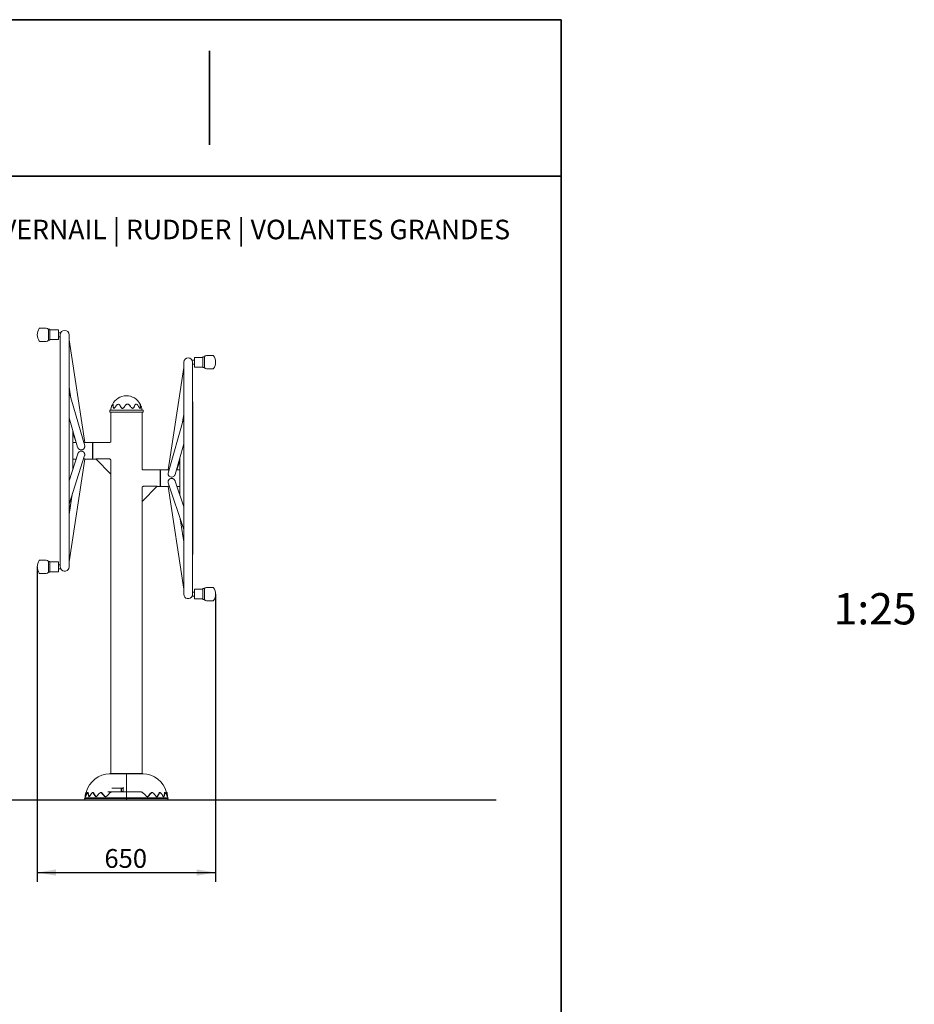
# Model space of a CAD drawing. Units: millimetres. Extents: x 20 to 245, y -14 to 287.
# Drawn here: x 131 to 245, y 161 to 287 of the extents above; entities that cross this region are included whole.
import ezdxf
from ezdxf.entities.mleader import LeaderData, LeaderLine
from ezdxf.enums import TextEntityAlignment as Align
from ezdxf.lldxf.tags import DXFTag
from ezdxf.math import Vec2, Vec3

# ---------------------------------------------------------------- set-up
doc = ezdxf.new("R2010")
doc.units = ezdxf.units.MM
for name, color, linetype in [('04495', 7, 'Continuous'), ('04496', 7, 'Continuous'), ('04497', 7, 'Continuous'), ('04501', 7, 'Continuous'), ('04502', 7, 'Continuous'), ('04506', 7, 'Continuous'), ('04507', 7, 'Continuous'), ('04508', 7, 'Continuous'), ('Default', 7, 'Continuous'), ('Predeterminado', 7, 'Continuous')]:
    doc.layers.add(name, color=color, linetype=linetype)
doc.styles.add('SEACAD_Arial', font='arial.ttf')
tags = doc.linetypes.add('HIDDEN2', pattern=[4.7625, 3.175, -1.5875]).pattern_tags.tags
tags[6:7] = [DXFTag(74, 4), DXFTag(75, 0), DXFTag(340, '0'), DXFTag(46, 0.0), DXFTag(50, 0.0), DXFTag(44, 0.0), DXFTag(45, 0.0)]
tags[4:5] = [DXFTag(74, 4), DXFTag(75, 0), DXFTag(340, '0'), DXFTag(46, 0.0), DXFTag(50, 0.0), DXFTag(44, 0.0), DXFTag(45, 0.0)]
doc.dimstyles.new('UNE', dxfattribs={"dimtxt": 2.4, "dimasz": 2.4, "dimexe": 1.2, "dimexo": 0, "dimgap": 0.6, "dimtad": 1, "dimdec": 0, "dimlfac": 28.571429, "dimtxsty": 'SEACAD_Arial', "dimblk1": '_SE_FILLED', "dimblk2": '_SE_FILLED', "dimsah": 1, "dimcen": 1.2, "dimadec": 1, "dimazin": 0, "dimtfac": 0.7, "dimtdec": 3, "dimtmove": 0, "dimatfit": 3, "dimfxl": 1, "dimarcsym": 0})

# ---------------------------------------------------------------- blocks, each defined once
blk = doc.blocks.new('SE1')
at = {"layer": '04495', "color": 7, "linetype": 'Continuous', "lineweight": 18}
for p, q in [((142.33, 236.86), (142.33, 233.15)), ((146.32, 229.65), (146.32, 236.86)), ((140.02, 230.87), (140.02, 232.97)), ((142.15, 232.97), (140.02, 232.97)), ((140.02, 230.87), (140.4, 230.87)), ((142.33, 228.95), (140.4, 230.88)), ((142.15, 230.88), (140.4, 230.88)), ((142.33, 230.7), (142.33, 228.95)), ((148.63, 229.47), (146.49, 229.47)), ((148.63, 227.37), (148.63, 229.47)), ((142.33, 228.95), (142.33, 190.69)), ((148.24, 227.38), (146.32, 225.45)), ((146.32, 225.45), (146.32, 227.2)), ((146.49, 227.38), (148.24, 227.38)), ((148.24, 227.37), (148.63, 227.37)), ((146.32, 190.69), (146.32, 225.45))]:
    blk.add_line(p, q, dxfattribs=at)
for centre, radius, start, end in [((142.16, 233.15), 0.172, 269.4283, 0.2371), ((146.49, 229.65), 0.171, 179.3343, 270.9894)]:
    blk.add_arc(centre, radius, start, end, dxfattribs=at)
for points in [[(142.33, 230.7), (142.33, 230.71), (142.33, 230.72), (142.32, 230.74), (142.32, 230.75), (142.32, 230.76), (142.32, 230.76), (142.31, 230.78), (142.31, 230.79), (142.29, 230.81), (142.29, 230.82), (142.27, 230.83), (142.26, 230.84), (142.24, 230.85), (142.23, 230.86), (142.21, 230.87), (142.2, 230.87), (142.18, 230.87), (142.17, 230.88), (142.15, 230.88)], [(146.49, 227.38), (146.48, 227.38), (146.47, 227.37), (146.45, 227.37), (146.45, 227.37), (146.43, 227.37), (146.43, 227.36), (146.41, 227.36), (146.4, 227.35), (146.38, 227.34), (146.38, 227.33), (146.36, 227.32), (146.35, 227.31), (146.34, 227.29), (146.33, 227.28), (146.33, 227.26), (146.32, 227.25), (146.32, 227.22), (146.32, 227.21), (146.32, 227.2)]]:
    blk.add_open_spline(points, degree=3, knots=[0, 0, 0, 0, 0.125, 0.125, 0.1875, 0.1875, 0.25, 0.25, 0.375, 0.375, 0.5, 0.5, 0.625, 0.625, 0.75, 0.75, 0.875, 0.875, 1, 1, 1, 1], dxfattribs=at)
at = {"layer": '04496', "color": 7, "linetype": 'Continuous', "lineweight": 18}
for p, q in [((142.19, 237.07), (142.19, 236.86)), ((146.46, 236.86), (142.19, 236.86)), ((142.3, 237.12), (142.22, 237.11)), ((146.43, 237.11), (142.22, 237.11)), ((142.31, 237.12), (146.34, 237.12)), ((142.43, 237.62), (142.45, 237.67)), ((142.63, 237.87), (142.63, 237.87)), ((145.5, 237.86), (145.46, 237.84)), ((146.42, 237.11), (146.34, 237.12)), ((146.46, 236.86), (146.46, 237.07))]:
    blk.add_line(p, q, dxfattribs=at)
for centre, radius, start, end in [((144.32, 237), 1.96, 26.6452, 154.5697), ((142.22, 237.07), 0.035, 90, 180), ((142.3, 237.15), 0.035, 270, 355.6563), ((144.32, 237), 2, 167.783, 175.6563), ((143.29, 237.67), 0.208, 44.3795, 112.9586), ((144.56, 237.42), 0.489, 124.0646, 148.276), ((145.12, 237.44), 0.0967, 242.9939, 294.1304), ((144.32, 237), 1.99, 4.3437, 23.5833), ((146.35, 237.15), 0.035, 184.3437, 270), ((146.42, 237.07), 0.035, 0, 90)]:
    blk.add_arc(centre, radius, start, end, dxfattribs=at)
for points, knots in [([(142.37, 237.42), (142.37, 237.42), (142.38, 237.44), (142.38, 237.47), (142.4, 237.52), (142.41, 237.57), (142.43, 237.6), (142.43, 237.62)], [0.7479887, 0.7479887, 0.7479887, 0.7479887, 0.7499404, 0.8127149, 0.8752501, 0.9376606, 1, 1, 1, 1]), ([(142.45, 237.67), (142.46, 237.68), (142.46, 237.7), (142.48, 237.72), (142.49, 237.75), (142.5, 237.77), (142.51, 237.79), (142.52, 237.81), (142.53, 237.82), (142.54, 237.83), (142.55, 237.84), (142.56, 237.85), (142.57, 237.85), (142.57, 237.86), (142.58, 237.86), (142.58, 237.86), (142.59, 237.86), (142.59, 237.85), (142.59, 237.85), (142.6, 237.84), (142.6, 237.84), (142.6, 237.83), (142.6, 237.82), (142.6, 237.8), (142.61, 237.78), (142.61, 237.76), (142.6, 237.73), (142.6, 237.7), (142.6, 237.68), (142.6, 237.67)], [0, 0, 0, 0, 0.042453, 0.0901, 0.132893, 0.174555, 0.217462, 0.261414, 0.304747, 0.344584, 0.380173, 0.412618, 0.442428, 0.469425, 0.49396, 0.518715, 0.544291, 0.569929, 0.594947, 0.619419, 0.646154, 0.676394, 0.710411, 0.748449, 0.790692, 0.837173, 0.888218, 0.944712, 1, 1, 1, 1]), ([(142.62, 237.87), (142.61, 237.87), (142.59, 237.86), (142.55, 237.83), (142.5, 237.76), (142.47, 237.7), (142.46, 237.67)], [0.0516474, 0.0516474, 0.0516474, 0.0516474, 0.191381, 0.4661618, 0.7353098, 1, 1, 1, 1]), ([(142.65, 237.67), (142.65, 237.69), (142.65, 237.71), (142.65, 237.74), (142.65, 237.77), (142.65, 237.79), (142.65, 237.81), (142.65, 237.83), (142.65, 237.84), (142.65, 237.85), (142.64, 237.86), (142.64, 237.86), (142.64, 237.87), (142.63, 237.87), (142.63, 237.87), (142.62, 237.87), (142.62, 237.87), (142.62, 237.87)], [0.0000036, 0.0000036, 0.0000036, 0.0000036, 0.0552878, 0.1117824, 0.1628267, 0.209308, 0.2515514, 0.2895888, 0.3236058, 0.3538456, 0.3805806, 0.4050528, 0.4300708, 0.455709, 0.4812846, 0.50604, 0.5224376, 0.5224376, 0.5224376, 0.5224376]), ([(142.73, 237.34), (142.72, 237.34), (142.7, 237.35), (142.68, 237.39), (142.66, 237.44), (142.65, 237.51), (142.64, 237.59), (142.65, 237.65), (142.65, 237.67)], [0.5116012, 0.5116012, 0.5116012, 0.5116012, 0.5618463, 0.6193838, 0.7002707, 0.7811914, 0.8905904, 1, 1, 1, 1]), ([(143, 237.68), (142.97, 237.63), (142.92, 237.56), (142.84, 237.45), (142.78, 237.37), (142.75, 237.34), (142.73, 237.34), (142.72, 237.34)], [0, 0, 0, 0, 0.301703, 0.574264, 0.810803, 0.911006, 1, 1, 1, 1]), ([(143.21, 237.86), (143.21, 237.86), (143.18, 237.85), (143.13, 237.82), (143.06, 237.76), (143.02, 237.71), (143, 237.68)], [0, 0, 0, 0, 0.026158, 0.322786, 0.647255, 1, 1, 1, 1]), ([(143.53, 237.67), (143.53, 237.69), (143.51, 237.71), (143.49, 237.75), (143.47, 237.78), (143.45, 237.81), (143.42, 237.84), (143.4, 237.85), (143.39, 237.85)], [0, 0, 0, 0, 0.061886, 0.1238021, 0.1856842, 0.2476367, 0.3095211, 0.3629951, 0.3629951, 0.3629951, 0.3629951]), ([(144.15, 237.67), (144.14, 237.66), (144.12, 237.63), (144.09, 237.59), (144.06, 237.54), (144.02, 237.49), (143.97, 237.44), (143.92, 237.39), (143.86, 237.35), (143.81, 237.34), (143.75, 237.35), (143.7, 237.39), (143.66, 237.44), (143.61, 237.51), (143.57, 237.59), (143.54, 237.64), (143.53, 237.67)], [0, 0, 0, 0, 0.054943, 0.109878, 0.164817, 0.219755, 0.301359, 0.382921, 0.441182, 0.499205, 0.557259, 0.615563, 0.697417, 0.779319, 0.889655, 1, 1, 1, 1]), ([(144.79, 237.67), (144.75, 237.73), (144.69, 237.79), (144.58, 237.86), (144.49, 237.88), (144.38, 237.87), (144.31, 237.84), (144.29, 237.82), (144.29, 237.82)], [0, 0, 0, 0, 0.304527, 0.467431, 0.637553, 0.813653, 0.993766, 1, 1, 1, 1]), ([(145.08, 237.35), (145.07, 237.36), (145.05, 237.37), (144.99, 237.42), (144.89, 237.52), (144.83, 237.61), (144.78, 237.68)], [0, 0, 0, 0, 0.077319, 0.190277, 0.524288, 1, 1, 1, 1]), ([(145.36, 237.67), (145.36, 237.66), (145.35, 237.63), (145.33, 237.59), (145.32, 237.54), (145.29, 237.49), (145.26, 237.44), (145.22, 237.39), (145.18, 237.36), (145.16, 237.35), (145.16, 237.35)], [0, 0, 0, 0, 0.05564, 0.1112774, 0.1669177, 0.2225547, 0.3043771, 0.3861651, 0.4438847, 0.4579759, 0.4579759, 0.4579759, 0.4579759]), ([(145.51, 237.87), (145.5, 237.87), (145.48, 237.86), (145.45, 237.84), (145.43, 237.81), (145.41, 237.78), (145.4, 237.76), (145.39, 237.74), (145.38, 237.72), (145.37, 237.7), (145.37, 237.68), (145.36, 237.67)], [0.5764485, 0.5764485, 0.5764485, 0.5764485, 0.6167791, 0.698548, 0.780361, 0.8169582, 0.8535682, 0.8901926, 0.9268194, 0.9634268, 1, 1, 1, 1]), ([(145.84, 237.67), (145.81, 237.72), (145.75, 237.79), (145.65, 237.86), (145.58, 237.88), (145.54, 237.88), (145.51, 237.87), (145.5, 237.86)], [0, 0, 0, 0, 0.331842, 0.627842, 0.763447, 0.889359, 1, 1, 1, 1]), ([(146.07, 237.34), (146.07, 237.34), (146.06, 237.34), (146.05, 237.35), (146.03, 237.37), (145.99, 237.43), (145.93, 237.53), (145.87, 237.62), (145.84, 237.68)], [0, 0, 0, 0, 0.052371, 0.122837, 0.214803, 0.329881, 0.624351, 1, 1, 1, 1]), ([(146.07, 237.87), (146.07, 237.87), (146.07, 237.87), (146.06, 237.86), (146.06, 237.85), (146.07, 237.83), (146.07, 237.81), (146.07, 237.78), (146.08, 237.76), (146.08, 237.74), (146.09, 237.72), (146.09, 237.7), (146.09, 237.69), (146.09, 237.68), (146.1, 237.67)], [0.5100426, 0.5100426, 0.5100426, 0.5100426, 0.5405934, 0.5963735, 0.6532574, 0.7101358, 0.7639636, 0.8121377, 0.8543423, 0.8924012, 0.9267058, 0.9575195, 0.9852159, 0.9999904, 0.9999904, 0.9999904, 0.9999904]), ([(146.15, 237.79), (146.15, 237.81), (146.13, 237.83), (146.11, 237.86), (146.08, 237.88), (146.07, 237.87), (146.07, 237.87)], [0, 0, 0, 0, 0.239116, 0.486989, 0.742212, 1, 1, 1, 1]), ([(146.1, 237.67), (146.1, 237.66), (146.1, 237.63), (146.11, 237.59), (146.11, 237.54), (146.11, 237.49), (146.11, 237.44), (146.1, 237.39), (146.09, 237.35), (146.07, 237.34), (146.07, 237.34)], [0, 0, 0, 0, 0.0556169, 0.1112249, 0.1668369, 0.2224478, 0.3044053, 0.3863178, 0.443676, 0.4926829, 0.4926829, 0.4926829, 0.4926829])]:
    blk.add_open_spline(points, degree=3, knots=knots, dxfattribs=at)
blk.add_open_spline([(144.29, 237.82), (144.28, 237.81), (144.27, 237.81), (144.27, 237.81)], degree=3, dxfattribs=at)
at = {"layer": '04497', "color": 7, "linetype": 'Continuous', "lineweight": 18}
for p, q in [((135.92, 247), (135.63, 247)), ((135.87, 246.76), (135.87, 217.1)), ((136.99, 217.08), (136.99, 246.76)), ((135.63, 246.51), (135.87, 246.51)), ((139, 232.97), (136.99, 246.11)), ((151.66, 243.26), (151.66, 213.58)), ((153.02, 243.49), (152.73, 243.49)), ((152.78, 213.61), (152.78, 243.26)), ((152.78, 243), (153.02, 243)), ((151.66, 242.59), (149.65, 229.47)), ((135.84, 241.62), (135.84, 222.23)), ((136.99, 240.09), (137.21, 238.64)), ((138.99, 232.56), (136.99, 239.4)), ((152.8, 218.73), (152.8, 238.12)), ((136.99, 236.15), (138.09, 232.38)), ((151.66, 236.15), (149.66, 229.08)), ((151.51, 235.64), (151.66, 236.58)), ((137.48, 229.62), (137.48, 234.47)), ((137.48, 234.23), (137.88, 232.97)), ((137.92, 232.97), (137.48, 232.97)), ((139.97, 232.97), (139, 232.97)), ((139.97, 230.87), (139.97, 232.97)), ((150.55, 228.9), (151.66, 232.8)), ((138.1, 231.53), (136.99, 228.09)), ((136.99, 225.11), (138.98, 231.32)), ((136.99, 217.74), (139, 230.87)), ((137.48, 230.87), (137.88, 230.87)), ((139, 230.87), (139.97, 230.87)), ((150.78, 229.47), (151.17, 230.63)), ((151.17, 231.07), (151.17, 226.21)), ((148.68, 227.37), (148.68, 229.47)), ((149.65, 229.47), (148.68, 229.47)), ((151.17, 229.47), (150.72, 229.47)), ((149.66, 227.83), (151.66, 221.88)), ((151.66, 224.75), (150.55, 228.06)), ((148.68, 227.37), (149.65, 227.37)), ((149.65, 227.37), (151.66, 214.25)), ((150.78, 227.37), (151.17, 227.37)), ((137.39, 226.35), (136.99, 223.76)), ((136.99, 224.45), (137.21, 225.2)), ((151.66, 220.27), (151.2, 223.23)), ((151.51, 221.21), (151.66, 220.7)), ((135.87, 217.33), (135.63, 217.33)), ((135.63, 216.84), (135.93, 216.84)), ((152.71, 213.36), (153.02, 213.36)), ((153.02, 213.85), (152.78, 213.85))]:
    blk.add_line(p, q, dxfattribs=at)
for centre, radius, start, end in [((136.43, 246.76), 0.56, 0, 180), ((152.22, 243.26), 0.56, 0, 180), ((136.3, 241.62), 0.455, 160.4428, 180), ((152.35, 238.12), 0.455, 0, 19.5572), ((138.54, 234.09), 1.2, 286.5252, 292.427), ((138.54, 230), 0.986, 62.1613, 70.9794), ((150.11, 230.72), 1.33, 249.8741, 254.7205), ((150.11, 226.58), 0.915, 110.0375, 120.1881), ((136.3, 222.23), 0.455, 180, 199.5572), ((152.35, 218.73), 0.455, 340.4428, 0), ((136.43, 217.09), 0.558, 178.7667, 206.0235), ((136.43, 217.08), 0.56, 205.3101, 0), ((152.22, 213.58), 0.56, 180, 336.028), ((152.22, 213.6), 0.559, 334.0451, 1.7589), ((152.22, 213.6), 0.558, 333.9696, 334.002)]:
    blk.add_arc(centre, radius, start, end, dxfattribs=at)
for points, knots in [([(138.09, 232.38), (138.09, 232.37), (138.11, 232.32), (138.16, 232.23), (138.27, 232.12), (138.4, 232.05), (138.55, 232.02), (138.69, 232.05), (138.79, 232.1), (138.85, 232.15), (138.88, 232.18), (138.9, 232.21), (138.92, 232.24), (138.94, 232.27), (138.96, 232.3), (138.97, 232.34), (138.98, 232.37), (138.99, 232.41), (139, 232.44), (139, 232.46), (139, 232.47)], [0.0757798, 0.0757798, 0.0757798, 0.0757798, 0.09444, 0.1962022, 0.297996, 0.3997969, 0.5011616, 0.6025117, 0.7038314, 0.7307542, 0.7576726, 0.7845924, 0.8115166, 0.8384438, 0.8653686, 0.8922875, 0.9192013, 0.9461156, 0.9730421, 1, 1, 1, 1]), ([(139, 231.42), (139, 231.44), (139, 231.48), (138.98, 231.54), (138.96, 231.6), (138.93, 231.66), (138.89, 231.71), (138.82, 231.79), (138.7, 231.86), (138.53, 231.88), (138.36, 231.84), (138.26, 231.77), (138.2, 231.71), (138.18, 231.68), (138.15, 231.65), (138.14, 231.62), (138.12, 231.59), (138.11, 231.56), (138.1, 231.54), (138.1, 231.53)], [0, 0, 0, 0, 0.0463553, 0.0926549, 0.1389525, 0.1852526, 0.2315326, 0.2777885, 0.392554, 0.5072939, 0.6242908, 0.7413649, 0.7671954, 0.7930285, 0.8188691, 0.844726, 0.870588, 0.8964431, 0.9142704, 0.9142704, 0.9142704, 0.9142704]), ([(139, 232.47), (139, 232.49), (139, 232.51), (138.99, 232.54), (138.99, 232.56), (138.99, 232.56)], [0, 0, 0, 0, 0.03333228, 0.06662345, 0.07577553, 0.07577553, 0.07577553, 0.07577553]), ([(138.98, 231.32), (138.98, 231.32), (138.99, 231.33), (138.99, 231.36), (139, 231.39), (139, 231.41), (139, 231.42)], [0.91462978, 0.91462978, 0.91462978, 0.91462978, 0.92135466, 0.94754715, 0.97375673, 1, 1, 1, 1]), ([(149.66, 229.08), (149.66, 229.07), (149.65, 229.05), (149.65, 229.02), (149.65, 229), (149.65, 228.99)], [0.92777272, 0.92777272, 0.92777272, 0.92777272, 0.94754715, 0.97375673, 1, 1, 1, 1]), ([(149.65, 228.99), (149.65, 228.97), (149.65, 228.93), (149.66, 228.88), (149.69, 228.82), (149.72, 228.76), (149.76, 228.71), (149.83, 228.64), (149.94, 228.57), (150.11, 228.54), (150.28, 228.59), (150.39, 228.66), (150.44, 228.71), (150.47, 228.74), (150.49, 228.77), (150.51, 228.8), (150.53, 228.83), (150.54, 228.86), (150.55, 228.89), (150.55, 228.9), (150.55, 228.9)], [0, 0, 0, 0, 0.0463553, 0.0926549, 0.1389525, 0.1852526, 0.2315326, 0.2777885, 0.392554, 0.5072939, 0.6242908, 0.7413649, 0.7671954, 0.7930285, 0.8188691, 0.844726, 0.870588, 0.8964431, 0.9222913, 0.9275662, 0.9275662, 0.9275662, 0.9275662]), ([(150.55, 228.06), (150.55, 228.06), (150.53, 228.11), (150.48, 228.2), (150.38, 228.3), (150.25, 228.37), (150.1, 228.4), (149.95, 228.38), (149.85, 228.32), (149.8, 228.28), (149.77, 228.25), (149.74, 228.22), (149.72, 228.19), (149.7, 228.15), (149.69, 228.12), (149.67, 228.08), (149.66, 228.05), (149.65, 228.01), (149.65, 227.98), (149.65, 227.95), (149.65, 227.94)], [0.0900162, 0.0900162, 0.0900162, 0.0900162, 0.09444, 0.1962022, 0.297996, 0.3997969, 0.5011616, 0.6025117, 0.7038314, 0.7307542, 0.7576726, 0.7845924, 0.8115166, 0.8384438, 0.8653686, 0.8922875, 0.9192013, 0.9461156, 0.9730421, 1, 1, 1, 1]), ([(149.65, 227.94), (149.65, 227.93), (149.65, 227.9), (149.65, 227.86), (149.66, 227.84), (149.66, 227.83)], [0, 0, 0, 0, 0.03333228, 0.06662345, 0.08989248, 0.08989248, 0.08989248, 0.08989248])]:
    blk.add_open_spline(points, degree=3, knots=knots, dxfattribs=at)
at = {"layer": '04501', "color": 7, "linetype": 'Continuous', "lineweight": 18}
for p, q in [((134.35, 246.06), (134.35, 247.46)), ((134.55, 247.46), (134.35, 247.46)), ((134.55, 246.06), (134.55, 247.46)), ((135.63, 247.38), (134.55, 247.38)), ((135.63, 246.14), (135.63, 247.38)), ((134.35, 246.06), (134.35, 246.06)), ((134.35, 246.06), (134.55, 246.06)), ((134.55, 246.14), (135.63, 246.14)), ((134.55, 246.06), (134.55, 246.06)), ((135.63, 246.14), (135.63, 246.14)), ((153.02, 243.87), (153.02, 242.74)), ((154.09, 243.87), (153.02, 243.87)), ((154.09, 243.95), (154.09, 242.67)), ((154.29, 243.95), (154.09, 243.95)), ((154.29, 243.95), (154.29, 242.67)), ((153.02, 242.74), (153.02, 242.63)), ((153.02, 242.63), (154.09, 242.63)), ((154.09, 242.67), (154.09, 242.55)), ((154.09, 242.55), (154.29, 242.55)), ((154.29, 242.67), (154.29, 242.55)), ((134.35, 216.39), (134.35, 217.79)), ((134.55, 217.79), (134.35, 217.79)), ((134.55, 216.39), (134.55, 217.79)), ((135.63, 217.71), (134.55, 217.71)), ((135.63, 216.47), (135.63, 217.71)), ((134.35, 216.39), (134.35, 216.39)), ((134.35, 216.39), (134.55, 216.39)), ((134.55, 216.47), (135.63, 216.47)), ((134.55, 216.39), (134.55, 216.39)), ((135.63, 216.47), (135.63, 216.47)), ((153.02, 214.22), (153.02, 213.15)), ((154.09, 214.22), (153.02, 214.22)), ((154.09, 214.3), (154.09, 213.1)), ((154.29, 214.3), (154.09, 214.3)), ((154.29, 214.3), (154.29, 213.1)), ((153.02, 213.15), (153.02, 212.98)), ((153.02, 212.98), (154.09, 212.98)), ((154.09, 213.1), (154.09, 212.9)), ((154.09, 212.9), (154.29, 212.9)), ((154.29, 213.1), (154.29, 212.9))]:
    blk.add_line(p, q, dxfattribs=at)
at = {"layer": '04502', "color": 7, "linetype": 'Continuous', "lineweight": 18}
for p, q in [((134.07, 247.62), (133.27, 247.62)), ((133.27, 245.9), (134.07, 245.9)), ((155.38, 244.1), (154.57, 244.1)), ((154.57, 242.39), (155.38, 242.39)), ((134.07, 217.95), (133.27, 217.95)), ((133.27, 216.23), (134.07, 216.23)), ((155.38, 214.46), (154.57, 214.46)), ((154.57, 212.74), (155.38, 212.74))]:
    blk.add_line(p, q, dxfattribs=at)
for centre, radius, start, end in [((134.36, 246.76), 1.43, 145.383, 180), ((134.36, 246.76), 1.43, 180, 214.617), ((133.27, 247.51), 0.105, 90, 145.383), ((134.07, 247.29), 0.322, 29.6654, 90), ((133.27, 246.01), 0.105, 214.617, 270), ((134.07, 246.22), 0.322, 270, 330.3346), ((154.57, 243.78), 0.322, 90, 150.3346), ((155.38, 244), 0.105, 34.617, 90), ((154.29, 243.25), 1.43, 0, 34.617), ((154.29, 243.25), 1.43, 325.383, 0), ((154.57, 242.71), 0.322, 209.6654, 270), ((155.38, 242.49), 0.105, 270, 325.383), ((134.36, 217.09), 1.43, 145.383, 180), ((133.27, 217.84), 0.105, 90, 145.383), ((134.07, 217.62), 0.322, 29.6654, 90), ((134.36, 217.09), 1.43, 180, 214.617), ((133.27, 216.34), 0.105, 214.617, 270), ((134.07, 216.55), 0.322, 270, 330.3346), ((154.57, 214.14), 0.322, 90, 150.3346), ((155.38, 214.35), 0.105, 34.617, 90), ((154.29, 213.6), 1.43, 0, 34.617), ((154.57, 213.07), 0.322, 209.6654, 270), ((155.38, 212.85), 0.105, 270, 325.383), ((154.29, 213.6), 1.43, 325.383, 0)]:
    blk.add_arc(centre, radius, start, end, dxfattribs=at)
at = {"layer": '04506', "color": 7, "linetype": 'Continuous', "lineweight": 18}
for p, q in [((144.32, 190.69), (142.22, 190.69)), ((142.22, 190.69), (142.22, 190.62)), ((144.32, 190.62), (142.22, 190.62)), ((144.32, 190.62), (144.32, 190.69)), ((144.32, 190.69), (146.42, 190.69)), ((144.32, 190.69), (144.32, 190.62)), ((144.32, 188.31), (144.32, 190.62)), ((144.32, 190.62), (146.42, 190.62)), ((144.32, 190.62), (144.32, 188.31)), ((146.42, 190.62), (146.42, 190.69)), ((143.9, 188.33), (143.9, 188.82)), ((139.04, 187.58), (138.97, 187.51)), ((144.32, 187.58), (139.04, 187.58)), ((139.19, 188.25), (139.14, 188.26)), ((139.41, 188.25), (139.36, 188.26)), ((140.06, 188.25), (140.02, 188.26)), ((141.09, 188.25), (141.05, 188.26)), ((141.94, 188.33), (143.9, 188.33)), ((142.43, 188.31), (144.32, 188.31)), ((143.9, 188.79), (142.46, 188.79)), ((144.32, 188.31), (144.32, 187.58)), ((144.32, 188.31), (146.21, 188.31)), ((144.32, 187.58), (144.32, 188.31)), ((144.32, 187.58), (144.32, 187.51)), ((144.32, 187.58), (149.61, 187.58)), ((144.32, 187.51), (144.32, 187.58)), ((147.59, 188.26), (147.56, 188.26)), ((148.63, 188.26), (148.58, 188.26)), ((149.28, 188.26), (149.23, 188.26)), ((149.51, 188.26), (149.46, 188.26)), ((149.68, 187.51), (149.61, 187.58)), ((144.32, 187.51), (138.97, 187.51)), ((138.97, 187.51), (138.97, 187.47)), ((144.32, 187.47), (138.97, 187.47)), ((139, 187.47), (139, 187.3)), ((144.32, 187.3), (139, 187.3)), ((144.32, 187.51), (144.32, 187.47)), ((144.32, 187.51), (149.68, 187.51)), ((144.32, 187.51), (144.32, 187.47)), ((144.32, 187.3), (144.32, 187.47)), ((144.32, 187.47), (144.32, 187.3)), ((144.32, 187.47), (149.68, 187.47)), ((144.32, 187.3), (149.64, 187.3)), ((149.64, 187.3), (149.64, 187.47)), ((149.68, 187.47), (149.68, 187.51))]:
    blk.add_line(p, q, dxfattribs=at)
for centre, radius, start, end in [((142.24, 187.47), 3.15, 90.3183, 165.64), ((146.41, 187.47), 3.15, 14.3612, 89.6817), ((144.03, 188.8), 0.13, 137.5725, 171.2244), ((142.22, 187.47), 3.19, 165.7797, 178.1382), ((140.81, 187.85), 1.72, 167.8676, 183.6216), ((141.32, 187.11), 2.29, 151.1493, 163.9122), ((140.85, 187.85), 1.71, 167.7528, 181.6522), ((141.32, 188.49), 1.95, 188.0124, 202.3394), ((141.36, 188.47), 1.94, 187.7022, 202.0137), ((142.97, 185.69), 3.93, 140.1586, 148.5773), ((142.88, 189.56), 3.12, 205.655, 215.7056), ((142.9, 189.52), 3.07, 205.265, 215.3555), ((146.2, 182.74), 7.58, 133.7832, 138.6984), ((145.76, 191.8), 5.86, 217.7824, 223.8533), ((145.73, 191.7), 5.74, 217.4068, 223.5234), ((141.64, 187.84), 0.135, 223.6163, 316.3837), ((141.66, 187.84), 0.135, 223.2962, 270.948), ((153.92, 174.69), 17.85, 130.4947, 133.0276), ((142.44, 188.14), 0.171, 90.8445, 131.4186), ((146.21, 188.14), 0.171, 48.5804, 89.1565), ((134.98, 174.98), 17.47, 46.945, 49.5328), ((147.01, 187.84), 0.135, 223.6172, 316.3828), ((146.98, 187.84), 0.135, 269.0042, 316.7048), ((142.91, 191.7), 5.74, 316.4769, 322.5929), ((142.88, 191.8), 5.86, 316.1463, 322.218), ((142.45, 182.74), 7.58, 41.3014, 46.217), ((145.75, 189.52), 3.07, 324.645, 334.7345), ((145.76, 189.56), 3.12, 324.2939, 334.3454), ((145.68, 185.69), 3.93, 31.4223, 39.8417), ((147.29, 188.47), 1.94, 337.9867, 352.2974), ((147.33, 188.49), 1.95, 337.6602, 351.988), ((147.32, 187.11), 2.29, 16.0874, 28.851), ((147.79, 187.85), 1.71, 358.3463, 12.2472), ((146.42, 187.47), 3.19, 1.8618, 14.2223), ((147.84, 187.85), 1.72, 356.3785, 12.1324)]:
    blk.add_arc(centre, radius, start, end, dxfattribs=at)
for points, knots in [([(139.12, 187.74), (139.12, 187.74), (139.12, 187.73), (139.12, 187.72), (139.12, 187.72), (139.11, 187.71), (139.11, 187.71), (139.11, 187.7), (139.1, 187.7), (139.1, 187.7), (139.1, 187.7), (139.1, 187.71), (139.1, 187.71), (139.09, 187.72), (139.09, 187.72), (139.09, 187.73), (139.09, 187.74), (139.09, 187.74)], [0, 0, 0, 0, 0.125, 0.125, 0.25, 0.25, 0.375, 0.375, 0.5, 0.5, 0.625, 0.625, 0.75, 0.75, 0.875, 0.875, 1, 1, 1, 1]), ([(139.13, 188.21), (139.13, 188.22), (139.13, 188.23), (139.13, 188.24), (139.13, 188.24), (139.13, 188.25), (139.13, 188.25), (139.14, 188.26), (139.14, 188.26), (139.14, 188.26), (139.14, 188.26), (139.14, 188.26)], [0, 0, 0, 0, 0.125, 0.125, 0.25, 0.25, 0.375, 0.375, 0.5, 0.5, 0.5003185, 0.5003185, 0.5003185, 0.5003185]), ([(139.19, 188.26), (139.19, 188.26), (139.19, 188.25), (139.19, 188.25), (139.19, 188.25), (139.19, 188.24), (139.18, 188.24), (139.18, 188.23), (139.18, 188.22), (139.18, 188.21)], [0.5002825, 0.5002825, 0.5002825, 0.5002825, 0.625, 0.625, 0.75, 0.75, 0.875, 0.875, 1, 1, 1, 1]), ([(139.39, 188.21), (139.38, 188.22), (139.38, 188.23), (139.38, 188.24), (139.38, 188.24), (139.37, 188.25), (139.37, 188.25), (139.37, 188.26), (139.36, 188.26), (139.36, 188.26), (139.35, 188.26), (139.35, 188.25), (139.34, 188.25), (139.34, 188.24), (139.33, 188.24), (139.33, 188.23), (139.32, 188.22), (139.32, 188.21)], [0, 0, 0, 0, 0.125, 0.125, 0.25, 0.25, 0.375, 0.375, 0.5, 0.5, 0.625, 0.625, 0.75, 0.75, 0.875, 0.875, 1, 1, 1, 1]), ([(139.41, 188.26), (139.42, 188.26), (139.42, 188.25), (139.42, 188.25), (139.43, 188.25), (139.43, 188.24), (139.43, 188.24), (139.43, 188.23), (139.44, 188.22), (139.44, 188.21)], [0.5040785, 0.5040785, 0.5040785, 0.5040785, 0.625, 0.625, 0.75, 0.75, 0.875, 0.875, 1, 1, 1, 1]), ([(139.61, 187.74), (139.61, 187.74), (139.6, 187.73), (139.59, 187.72), (139.59, 187.72), (139.58, 187.71), (139.58, 187.71), (139.57, 187.7), (139.56, 187.7), (139.55, 187.7), (139.55, 187.7), (139.54, 187.71), (139.54, 187.71), (139.53, 187.72), (139.53, 187.72), (139.52, 187.73), (139.52, 187.74), (139.51, 187.74)], [0, 0, 0, 0, 0.125, 0.125, 0.25, 0.25, 0.375, 0.375, 0.5, 0.5, 0.625, 0.625, 0.75, 0.75, 0.875, 0.875, 1, 1, 1, 1]), ([(139.56, 187.75), (139.56, 187.74), (139.57, 187.73), (139.57, 187.72), (139.58, 187.72), (139.58, 187.71), (139.58, 187.71), (139.58, 187.71)], [0, 0, 0, 0, 0.125, 0.125, 0.25, 0.25, 0.2830332, 0.2830332, 0.2830332, 0.2830332]), ([(140.07, 188.21), (140.07, 188.22), (140.07, 188.23), (140.06, 188.24), (140.06, 188.24), (140.05, 188.25), (140.04, 188.25), (140.03, 188.26), (140.02, 188.26), (140.01, 188.26), (140.01, 188.26), (139.99, 188.25), (139.99, 188.25), (139.98, 188.24), (139.97, 188.24), (139.96, 188.23), (139.95, 188.22), (139.95, 188.21)], [0, 0, 0, 0, 0.125, 0.125, 0.25, 0.25, 0.375, 0.375, 0.5, 0.5, 0.625, 0.625, 0.75, 0.75, 0.875, 0.875, 1, 1, 1, 1]), ([(140.06, 188.26), (140.07, 188.26), (140.07, 188.25), (140.08, 188.25), (140.09, 188.25), (140.1, 188.24), (140.1, 188.24), (140.11, 188.23), (140.12, 188.22), (140.12, 188.21)], [0.5090849, 0.5090849, 0.5090849, 0.5090849, 0.625, 0.625, 0.75, 0.75, 0.875, 0.875, 1, 1, 1, 1]), ([(140.51, 187.74), (140.5, 187.74), (140.49, 187.73), (140.48, 187.72), (140.47, 187.72), (140.46, 187.71), (140.45, 187.71), (140.44, 187.7), (140.43, 187.7), (140.42, 187.7), (140.41, 187.7), (140.4, 187.71), (140.39, 187.71), (140.38, 187.72), (140.37, 187.72), (140.36, 187.73), (140.36, 187.74), (140.35, 187.74)], [0, 0, 0, 0, 0.125, 0.125, 0.25, 0.25, 0.375, 0.375, 0.5, 0.5, 0.625, 0.625, 0.75, 0.75, 0.875, 0.875, 1, 1, 1, 1]), ([(140.39, 187.75), (140.4, 187.74), (140.4, 187.73), (140.41, 187.72), (140.42, 187.72), (140.43, 187.71), (140.44, 187.71), (140.45, 187.71), (140.45, 187.71), (140.45, 187.71)], [0, 0, 0, 0, 0.125, 0.125, 0.25, 0.25, 0.375, 0.375, 0.3920475, 0.3920475, 0.3920475, 0.3920475]), ([(141.13, 188.21), (141.13, 188.22), (141.12, 188.23), (141.11, 188.24), (141.1, 188.24), (141.09, 188.25), (141.08, 188.25), (141.07, 188.26), (141.06, 188.26), (141.04, 188.26), (141.03, 188.26), (141.02, 188.25), (141.01, 188.25), (140.99, 188.24), (140.99, 188.24), (140.97, 188.23), (140.96, 188.22), (140.96, 188.21)], [0, 0, 0, 0, 0.125, 0.125, 0.25, 0.25, 0.375, 0.375, 0.5, 0.5, 0.625, 0.625, 0.75, 0.75, 0.875, 0.875, 1, 1, 1, 1]), ([(141.09, 188.26), (141.09, 188.26), (141.1, 188.25), (141.12, 188.25), (141.12, 188.25), (141.14, 188.24), (141.14, 188.24), (141.16, 188.23), (141.16, 188.22), (141.17, 188.21)], [0.5167074, 0.5167074, 0.5167074, 0.5167074, 0.625, 0.625, 0.75, 0.75, 0.875, 0.875, 1, 1, 1, 1]), ([(143.91, 188.31), (143.91, 188.32), (143.91, 188.32), (143.9, 188.32), (143.9, 188.33), (143.9, 188.33)], [0, 0, 0, 0, 0.5, 0.5, 1, 1, 1, 1]), ([(147.48, 188.21), (147.48, 188.22), (147.49, 188.23), (147.5, 188.24), (147.51, 188.24), (147.52, 188.25), (147.53, 188.25), (147.54, 188.25), (147.55, 188.26), (147.56, 188.26)], [0, 0, 0, 0, 0.125, 0.125, 0.25, 0.25, 0.375, 0.375, 0.4833146, 0.4833146, 0.4833146, 0.4833146]), ([(147.69, 188.21), (147.68, 188.22), (147.68, 188.23), (147.66, 188.24), (147.65, 188.24), (147.64, 188.25), (147.63, 188.25), (147.61, 188.26), (147.6, 188.26), (147.59, 188.26), (147.58, 188.26), (147.56, 188.25), (147.56, 188.25), (147.54, 188.24), (147.54, 188.24), (147.52, 188.23), (147.52, 188.22), (147.51, 188.21)], [0, 0, 0, 0, 0.125, 0.125, 0.25, 0.25, 0.375, 0.375, 0.5, 0.5, 0.625, 0.625, 0.75, 0.75, 0.875, 0.875, 1, 1, 1, 1]), ([(148.29, 187.74), (148.29, 187.74), (148.28, 187.73), (148.27, 187.72), (148.27, 187.72), (148.25, 187.71), (148.25, 187.71), (148.23, 187.7), (148.23, 187.7), (148.21, 187.7), (148.21, 187.7), (148.19, 187.71), (148.18, 187.71), (148.17, 187.72), (148.16, 187.72), (148.15, 187.73), (148.14, 187.74), (148.14, 187.74)], [0, 0, 0, 0, 0.125, 0.125, 0.25, 0.25, 0.375, 0.375, 0.5, 0.5, 0.625, 0.625, 0.75, 0.75, 0.875, 0.875, 1, 1, 1, 1]), ([(148.18, 187.7), (148.18, 187.7), (148.18, 187.7), (148.19, 187.7), (148.19, 187.7), (148.21, 187.71), (148.21, 187.71), (148.23, 187.72), (148.23, 187.72), (148.24, 187.73), (148.25, 187.74), (148.25, 187.75)], [0.4881528, 0.4881528, 0.4881528, 0.4881528, 0.5, 0.5, 0.625, 0.625, 0.75, 0.75, 0.875, 0.875, 1, 1, 1, 1]), ([(148.53, 188.21), (148.53, 188.22), (148.53, 188.23), (148.54, 188.24), (148.55, 188.24), (148.56, 188.25), (148.56, 188.25), (148.57, 188.25), (148.58, 188.26), (148.58, 188.26)], [0, 0, 0, 0, 0.125, 0.125, 0.25, 0.25, 0.375, 0.375, 0.4907345, 0.4907345, 0.4907345, 0.4907345]), ([(148.7, 188.21), (148.69, 188.22), (148.69, 188.23), (148.68, 188.24), (148.67, 188.24), (148.66, 188.25), (148.65, 188.25), (148.64, 188.26), (148.63, 188.26), (148.62, 188.26), (148.62, 188.26), (148.6, 188.25), (148.6, 188.25), (148.59, 188.24), (148.59, 188.24), (148.58, 188.23), (148.57, 188.22), (148.57, 188.21)], [0, 0, 0, 0, 0.125, 0.125, 0.25, 0.25, 0.375, 0.375, 0.5, 0.5, 0.625, 0.625, 0.75, 0.75, 0.875, 0.875, 1, 1, 1, 1]), ([(149.13, 187.74), (149.13, 187.74), (149.13, 187.73), (149.12, 187.72), (149.12, 187.72), (149.11, 187.71), (149.1, 187.71), (149.1, 187.7), (149.09, 187.7), (149.08, 187.7), (149.08, 187.7), (149.07, 187.71), (149.07, 187.71), (149.06, 187.72), (149.05, 187.72), (149.04, 187.73), (149.04, 187.74), (149.03, 187.74)], [0, 0, 0, 0, 0.125, 0.125, 0.25, 0.25, 0.375, 0.375, 0.5, 0.5, 0.625, 0.625, 0.75, 0.75, 0.875, 0.875, 1, 1, 1, 1]), ([(149.06, 187.71), (149.06, 187.71), (149.06, 187.71), (149.07, 187.72), (149.07, 187.72), (149.08, 187.73), (149.08, 187.74), (149.08, 187.75)], [0.7221118, 0.7221118, 0.7221118, 0.7221118, 0.75, 0.75, 0.875, 0.875, 1, 1, 1, 1]), ([(149.21, 188.21), (149.21, 188.22), (149.21, 188.23), (149.21, 188.24), (149.22, 188.24), (149.22, 188.25), (149.22, 188.25), (149.23, 188.25), (149.23, 188.26), (149.23, 188.26)], [0, 0, 0, 0, 0.125, 0.125, 0.25, 0.25, 0.375, 0.375, 0.4956388, 0.4956388, 0.4956388, 0.4956388]), ([(149.33, 188.21), (149.32, 188.22), (149.32, 188.23), (149.31, 188.24), (149.31, 188.24), (149.3, 188.25), (149.3, 188.25), (149.29, 188.26), (149.29, 188.26), (149.28, 188.26), (149.28, 188.26), (149.27, 188.25), (149.27, 188.25), (149.27, 188.24), (149.26, 188.24), (149.26, 188.23), (149.26, 188.22), (149.26, 188.21)], [0, 0, 0, 0, 0.125, 0.125, 0.25, 0.25, 0.375, 0.375, 0.5, 0.5, 0.625, 0.625, 0.75, 0.75, 0.875, 0.875, 1, 1, 1, 1]), ([(149.47, 188.21), (149.46, 188.22), (149.46, 188.23), (149.46, 188.24), (149.46, 188.24), (149.46, 188.25), (149.46, 188.25), (149.46, 188.25), (149.46, 188.26), (149.46, 188.26), (149.46, 188.26), (149.46, 188.26)], [0, 0, 0, 0, 0.125, 0.125, 0.25, 0.25, 0.375, 0.375, 0.5, 0.5, 0.5001719, 0.5001719, 0.5001719, 0.5001719]), ([(149.51, 188.26), (149.51, 188.26), (149.51, 188.26), (149.51, 188.25), (149.51, 188.25), (149.51, 188.24), (149.51, 188.24), (149.52, 188.23), (149.52, 188.22), (149.52, 188.21)], [0.5001271, 0.5001271, 0.5001271, 0.5001271, 0.625, 0.625, 0.75, 0.75, 0.875, 0.875, 1, 1, 1, 1]), ([(149.55, 187.74), (149.55, 187.74), (149.55, 187.73), (149.55, 187.72), (149.55, 187.72), (149.55, 187.71), (149.55, 187.71), (149.54, 187.7), (149.54, 187.7), (149.54, 187.7), (149.54, 187.7), (149.54, 187.71), (149.53, 187.71), (149.53, 187.72), (149.53, 187.72), (149.52, 187.73), (149.52, 187.74), (149.52, 187.74)], [0, 0, 0, 0, 0.125, 0.125, 0.25, 0.25, 0.375, 0.375, 0.5, 0.5, 0.625, 0.625, 0.75, 0.75, 0.875, 0.875, 1, 1, 1, 1])]:
    blk.add_open_spline(points, degree=3, knots=knots, dxfattribs=at)
at = {"layer": '04507', "color": 7, "linetype": 'Continuous', "lineweight": 18}
for p, q in [((143.68, 188.75), (143.66, 188.73)), ((143.66, 188.73), (143.66, 188.38)), ((143.66, 188.38), (143.68, 188.37)), ((143.68, 188.37), (143.68, 188.75)), ((143.9, 188.75), (143.68, 188.75)), ((143.68, 188.37), (143.9, 188.37))]:
    blk.add_line(p, q, dxfattribs=at)
at = {"layer": '04508', "color": 7, "linetype": 'Continuous', "lineweight": 18}
for p, q in [((140.02, 232.54), (139.97, 232.54)), ((139.97, 231.31), (140.02, 231.31)), ((148.68, 229.04), (148.63, 229.04)), ((148.63, 227.81), (148.68, 227.81))]:
    blk.add_line(p, q, dxfattribs=at)
blk = doc.blocks.new('DMBLK23')
at = {"layer": 'Predeterminado', "linetype": 'Continuous', "lineweight": 25}
for points in [[(135.33, 177.61), (135.33, 178.41), (132.93, 178.01)], [(153.32, 177.61), (155.72, 178.01), (153.32, 178.41)]]:
    blk.add_hatch(color=7, dxfattribs=at).paths.add_polyline_path(points)
at = {"layer": 'Predeterminado', "color": 7, "linetype": 'Continuous', "lineweight": 25}
for p, q in [((132.93, 217.09), (132.93, 176.81)), ((155.72, 213.6), (155.72, 176.81)), ((132.93, 178.01), (155.72, 178.01))]:
    blk.add_line(p, q, dxfattribs=at)
at = {"layer": 'Predeterminado', "color": 7, "linetype": 'Continuous', "lineweight": 25, "style": 'SEACAD_Arial'}
blk.add_text('650', height=2.4, dxfattribs=at).set_placement((141.51, 181.01), align=Align.TOP_LEFT)
blk = doc.blocks.new('_SE_FILLED')
at = {"color": 0}
blk.add_line((0, 0), (-1, 0), dxfattribs=at)
blk.add_solid([(0, 0), (-1, -0.1665), (-1, 0.1665), (0, 0)], dxfattribs=at)
blk = doc.blocks.new('_BLANK')

msp = doc.modelspace()

# ---------------------------------------------------------------- linework, layer by layer
at = {"layer": 'Predeterminado', "color": 7, "linetype": 'Continuous', "lineweight": 35}
for p, q in [((199.92702, 287.03236), (19.92702, 287.03236)), ((199.92702, 10.03236), (199.92702, 287.03236)), ((154.92702, 271.03236), (154.92702, 283.03236)), ((19.92702, 267.03236), (199.92702, 267.03236))]:
    msp.add_line(p, q, dxfattribs=at)
at = {"layer": 'Predeterminado', "color": 7, "linetype": 'HIDDEN2', "lineweight": 25}
msp.add_line((32.49551, 187.29648), (191.61716, 187.29829), dxfattribs=at)

# ---------------------------------------------------------------- block references
at = {"layer": 'Default'}
msp.add_blockref('SE1', (0, 0), dxfattribs=at)

# ---------------------------------------------------------------- texts
at = {"layer": 'Default', "insert": (234.74598, 213.72854), "char_height": 4, "width": 10.8390354, "attachment_point": 1}
msp.add_mtext('{\\fCircular Std Book|b1||i0||c0|p34;\\C7;\\H4.;\\W1.;1:25}', dxfattribs=at)

# ---------------------------------------------------------------- dimensions: what is measured, and where the dimension line sits
at = {"layer": 'Predeterminado', "color": 7, "linetype": 'Continuous', "lineweight": 25}
dim = msp.add_linear_dim(base=(155.71509, 178.00855), p1=(132.93009, 217.08872), p2=(155.71509, 213.60061), text='\\A1;<>', dimstyle='UNE', override={"dimlfac": 28.571429, "dimrnd": 10, "dimtdec": 4}, dxfattribs=at)
dim.commit()
dim.dimension.update_dxf_attribs({"geometry": 'DMBLK23', "text_midpoint": (144.32259, 178.00855), "dimtype": 160})

# ---------------------------------------------------------------- leaders
at = {"layer": 'Default', "color": 7, "linetype": 'Continuous', "lineweight": 25}
ml = msp.add_multileader_mtext('Standard', dxfattribs=at)
ml.set_content('{\\pxsm0.9;\\fCircular Std Book|b0||i0||c0|p34;\\W1.;TIMÓN | GOUVERNAIL | RUDDER | VOLANTES GRANDES\\P}', color=256)
ml.set_leader_properties()
ml.set_arrow_properties(name='_BLANK')
ml.build(insert=Vec2(0, 0))
ml.multileader.update_dxf_attribs({"leader_type": 0, "dogleg_length": 0, "arrow_head_size": 2.5})
ctx = ml.context
ctx.base_point, ctx.char_height, ctx.arrow_head_size, ctx.landing_gap_size = Vec3(99.2273, 259.95141), 2.5, 2.5, 0.875
ctx.text_align_type = 2
ctx.mtext.insert, ctx.mtext.alignment = Vec3(193.3798, 261.46266), 3

doc.saveas('drawing.dxf')
